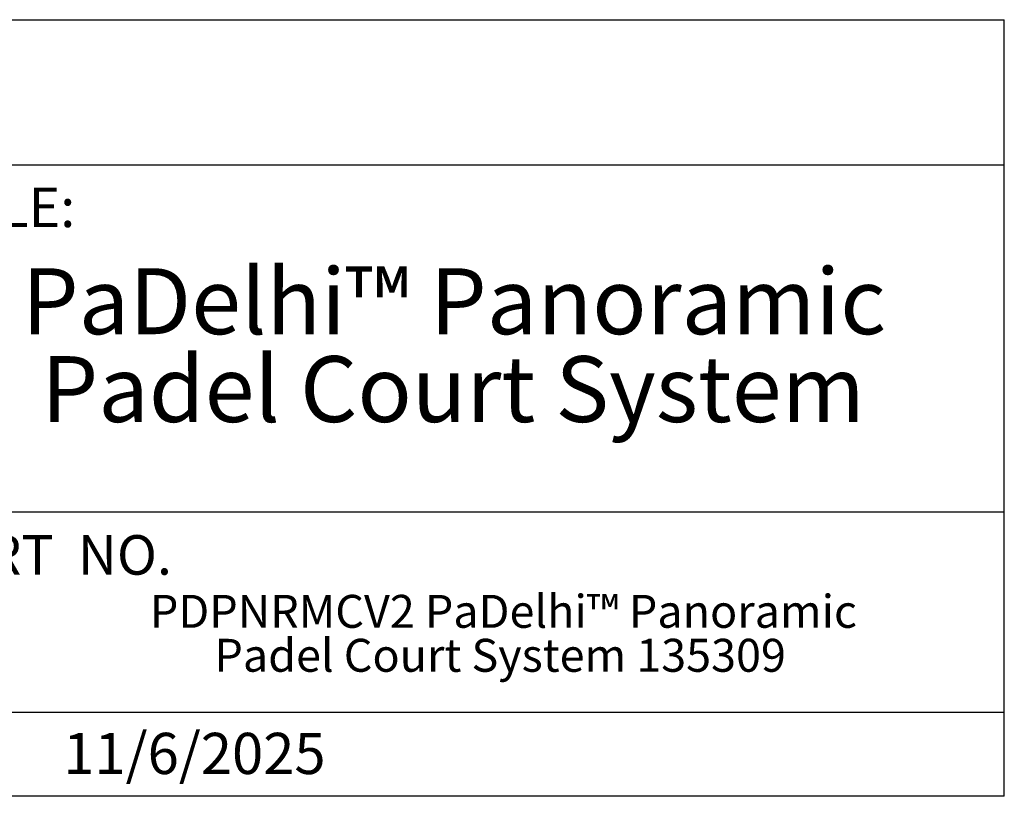
# Model space of a CAD drawing. Units: inches. Extents: x 1600 to 3218, y 39 to 1505.
# Drawn here: x 2979 to 3218, y 39 to 228 of the extents above; entities that cross this region are included whole.
import ezdxf

# ---------------------------------------------------------------- set-up
doc = ezdxf.new("R2010")
doc.units = ezdxf.units.IN
doc.header["$LTSCALE"] = 96
doc.header["$MEASUREMENT"] = 0
doc.layers.add('BORDER', color=7, linetype='Continuous', lineweight=25)
doc.styles.add('SLDTEXTSTYLE0', font='TXT', dxfattribs={"width": 0.7, "bigfont": 'bigfont'})
doc.styles.add('SLDTEXTSTYLE1', font='TXT', dxfattribs={"width": 0.7})

msp = doc.modelspace()

# ---------------------------------------------------------------- linework, layer by layer
at = {"layer": 'BORDER'}
for p, q in [((2605.34, 228), (3218.2, 228)), ((3218.2, 39.42), (3218.2, 228)), ((2953.36, 192.75), (3218.2, 192.75)), ((2953.36, 108.52), (3218.2, 108.52)), ((2953.36, 59.85), (3218.2, 59.85)), ((3218.2, 39.42), (2605.34, 39.42))]:
    msp.add_line(p, q, dxfattribs=at)

# ---------------------------------------------------------------- texts
at = {"layer": 'BORDER', "color": 7}
for s, insert, char_height, attachment_point, style in [('TITLE:', (2954.62, 187.23), 9.6, 1, 'SLDTEXTSTYLE1'), ('PaDelhi™ Panoramic', (3084.55, 167.63), 16, 2, 'SLDTEXTSTYLE0'), ('Padel Court System', (3084.36, 146.3), 16, 2, 'SLDTEXTSTYLE1'), ('PART  NO.', (2954.99, 102.83), 9.6, 1, 'SLDTEXTSTYLE1'), ('PDPNRMCV2 PaDelhi™ Panoramic', (3096.58, 88.33), 8, 2, 'SLDTEXTSTYLE0'), ('Padel Court System 135309', (3095.79, 77.66), 8, 2, 'SLDTEXTSTYLE1')]:
    msp.add_mtext(s, dxfattribs=dict(at, insert=insert, char_height=char_height, attachment_point=attachment_point, style=style))
at = {"layer": 'BORDER', "insert": (2989.7, 54.83), "char_height": 10, "attachment_point": 1, "style": 'SLDTEXTSTYLE1'}
msp.add_mtext('11/6/2025', dxfattribs=at)

doc.saveas('drawing.dxf')
